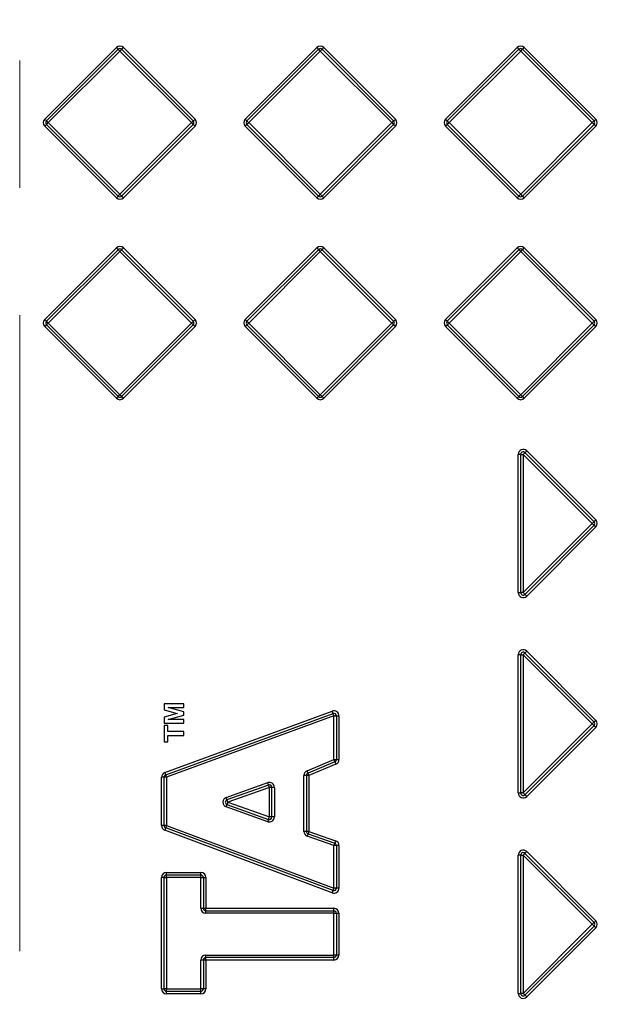
# Model space of a CAD drawing. Units: millimetres. Extents: x 5 to 421, y 5 to 292.
# Drawn here: x 90 to 102, y 225 to 245 of the extents above; entities that cross this region are included whole.
import ezdxf

# ---------------------------------------------------------------- set-up
doc = ezdxf.new("R2010")
doc.units = ezdxf.units.MM
doc.linetypes.add('CENTERX2', pattern=[20.32, 12.7, -2.54, 2.54, -2.54])
doc.layers.add('BORDER', color=7, linetype='Continuous')

msp = doc.modelspace()

# ---------------------------------------------------------------- linework, layer by layer
at = {"color": 7, "linetype": 'Continuous', "lineweight": 25}
for p, q in [((90.721, 242.78), (92.15, 244.21)), ((90.756, 242.745), (92.185, 244.174)), ((92.221, 244.139), (90.792, 242.71)), ((93.65, 242.71), (92.221, 244.139)), ((92.256, 244.174), (93.685, 242.745)), ((92.292, 244.21), (93.721, 242.78)), ((94.721, 242.78), (96.15, 244.21)), ((94.756, 242.745), (96.185, 244.174)), ((96.221, 244.139), (94.792, 242.71)), ((97.65, 242.71), (96.221, 244.139)), ((96.256, 244.174), (97.685, 242.745)), ((96.292, 244.21), (97.721, 242.78)), ((98.721, 242.78), (100.15, 244.21)), ((98.756, 242.745), (100.185, 244.174)), ((100.221, 244.139), (98.792, 242.71)), ((101.65, 242.71), (100.221, 244.139)), ((100.256, 244.174), (101.685, 242.745)), ((100.292, 244.21), (101.721, 242.78)), ((92.15, 241.21), (90.721, 242.639)), ((92.185, 241.245), (90.756, 242.674)), ((90.792, 242.71), (92.221, 241.28)), ((92.221, 241.28), (93.65, 242.71)), ((93.685, 242.674), (92.256, 241.245)), ((93.721, 242.639), (92.292, 241.21)), ((96.15, 241.21), (94.721, 242.639)), ((96.185, 241.245), (94.756, 242.674)), ((94.792, 242.71), (96.221, 241.28)), ((96.221, 241.28), (97.65, 242.71)), ((97.685, 242.674), (96.256, 241.245)), ((97.721, 242.639), (96.292, 241.21)), ((100.15, 241.21), (98.721, 242.639)), ((100.185, 241.245), (98.756, 242.674)), ((98.792, 242.71), (100.221, 241.28)), ((100.221, 241.28), (101.65, 242.71)), ((101.685, 242.674), (100.256, 241.245)), ((101.721, 242.639), (100.292, 241.21)), ((90.721, 238.78), (92.15, 240.21)), ((90.756, 238.745), (92.185, 240.174)), ((92.256, 240.174), (93.685, 238.745)), ((92.292, 240.21), (93.721, 238.78)), ((94.721, 238.78), (96.15, 240.21)), ((94.756, 238.745), (96.185, 240.174)), ((96.256, 240.174), (97.685, 238.745)), ((96.292, 240.21), (97.721, 238.78)), ((98.721, 238.78), (100.15, 240.21)), ((98.756, 238.745), (100.185, 240.174)), ((100.256, 240.174), (101.685, 238.745)), ((100.292, 240.21), (101.721, 238.78)), ((92.221, 240.139), (90.792, 238.71)), ((93.65, 238.71), (92.221, 240.139)), ((96.221, 240.139), (94.792, 238.71)), ((97.65, 238.71), (96.221, 240.139)), ((100.221, 240.139), (98.792, 238.71)), ((101.65, 238.71), (100.221, 240.139)), ((92.15, 237.21), (90.721, 238.639)), ((92.185, 237.245), (90.756, 238.674)), ((90.792, 238.71), (92.221, 237.28)), ((92.221, 237.28), (93.65, 238.71)), ((93.685, 238.674), (92.256, 237.245)), ((93.721, 238.639), (92.292, 237.21)), ((96.15, 237.21), (94.721, 238.639)), ((96.185, 237.245), (94.756, 238.674)), ((94.792, 238.71), (96.221, 237.28)), ((96.221, 237.28), (97.65, 238.71)), ((97.685, 238.674), (96.256, 237.245)), ((97.721, 238.639), (96.292, 237.21)), ((100.15, 237.21), (98.721, 238.639)), ((100.185, 237.245), (98.756, 238.674)), ((98.792, 238.71), (100.221, 237.28)), ((100.221, 237.28), (101.65, 238.71)), ((101.685, 238.674), (100.256, 237.245)), ((101.721, 238.639), (100.292, 237.21)), ((100.221, 236.089), (100.171, 236.089)), ((100.171, 233.33), (100.171, 236.089)), ((100.221, 233.33), (100.221, 236.089)), ((100.221, 236.089), (100.271, 236.089)), ((100.271, 236.089), (100.271, 233.33)), ((101.65, 234.71), (100.271, 236.089)), ((100.306, 236.124), (101.685, 234.745)), ((100.342, 236.16), (101.721, 234.78)), ((100.271, 233.33), (101.65, 234.71)), ((101.685, 234.674), (100.306, 233.295)), ((101.721, 234.639), (100.342, 233.26)), ((100.171, 233.33), (100.221, 233.33)), ((100.271, 233.33), (100.221, 233.33)), ((100.306, 232.124), (100.342, 232.16)), ((100.306, 232.124), (101.685, 230.745)), ((100.342, 232.16), (101.721, 230.78)), ((100.171, 229.33), (100.171, 232.089)), ((100.221, 232.089), (100.171, 232.089)), ((100.221, 232.089), (100.271, 232.089)), ((100.221, 229.33), (100.221, 232.089)), ((100.271, 232.089), (100.271, 229.33)), ((101.65, 230.71), (100.271, 232.089)), ((93.494, 231.112), (93.103, 231.112)), ((93.103, 231.112), (93.103, 230.99)), ((93.103, 230.99), (93.366, 230.917)), ((93.118, 229.738), (96.459, 230.963)), ((93.186, 231.039), (93.494, 231.039)), ((93.494, 230.952), (93.186, 231.039)), ((93.494, 231.039), (93.494, 231.112)), ((93.494, 230.88), (93.494, 230.952)), ((93.366, 230.917), (93.103, 230.844)), ((93.103, 230.844), (93.103, 230.721)), ((93.135, 229.691), (96.476, 230.916)), ((96.493, 230.869), (93.153, 229.644)), ((93.186, 230.794), (93.494, 230.88)), ((93.494, 230.794), (93.186, 230.794)), ((93.494, 230.721), (93.494, 230.794)), ((96.493, 229.997), (96.493, 230.869)), ((96.493, 230.869), (96.543, 230.869)), ((96.543, 230.869), (96.543, 229.997)), ((96.543, 230.869), (96.593, 230.869)), ((96.593, 230.869), (96.593, 229.997)), ((93.103, 230.721), (93.494, 230.721)), ((93.103, 230.674), (93.103, 230.353)), ((93.175, 230.674), (93.103, 230.674)), ((93.175, 230.557), (93.175, 230.674)), ((93.494, 230.557), (93.175, 230.557)), ((93.494, 230.475), (93.494, 230.557)), ((100.271, 229.33), (101.65, 230.71)), ((101.685, 230.674), (100.306, 229.295)), ((101.721, 230.639), (100.342, 229.26)), ((93.103, 230.353), (93.175, 230.353)), ((93.175, 230.475), (93.494, 230.475)), ((93.175, 230.353), (93.175, 230.475)), ((95.956, 229.774), (96.493, 229.997)), ((96.512, 229.951), (95.976, 229.728)), ((96.493, 229.997), (96.543, 229.997)), ((96.543, 229.997), (96.593, 229.997)), ((96.532, 229.905), (95.995, 229.682)), ((93.103, 229.644), (93.053, 229.644)), ((93.053, 228.679), (93.053, 229.644)), ((93.153, 229.644), (93.103, 229.644)), ((93.103, 228.679), (93.103, 229.644)), ((93.153, 229.644), (93.153, 228.679)), ((95.895, 228.563), (95.895, 229.682)), ((95.945, 229.682), (95.895, 229.682)), ((95.945, 229.682), (95.945, 228.563)), ((95.995, 229.682), (95.945, 229.682)), ((95.995, 229.682), (95.995, 228.563)), ((94.341, 229.241), (95.171, 229.536)), ((95.187, 229.489), (94.358, 229.194)), ((95.204, 229.442), (94.375, 229.147)), ((95.204, 228.851), (95.204, 229.442)), ((95.254, 229.442), (95.204, 229.442)), ((95.254, 228.851), (95.254, 229.442)), ((95.304, 229.442), (95.254, 229.442)), ((95.304, 229.442), (95.304, 228.851)), ((100.171, 229.33), (100.221, 229.33)), ((100.271, 229.33), (100.221, 229.33)), ((95.171, 228.757), (94.341, 229.052)), ((94.358, 229.099), (95.187, 228.804)), ((94.375, 229.147), (95.204, 228.851)), ((95.254, 228.851), (95.204, 228.851)), ((95.304, 228.851), (95.254, 228.851)), ((93.103, 228.679), (93.053, 228.679)), ((93.153, 228.679), (93.103, 228.679)), ((96.458, 227.338), (93.118, 228.586)), ((96.476, 227.385), (93.135, 228.633)), ((93.153, 228.679), (96.493, 227.432)), ((95.945, 228.563), (95.895, 228.563)), ((95.995, 228.563), (95.945, 228.563)), ((95.995, 228.563), (96.526, 228.376)), ((96.493, 228.282), (95.962, 228.469)), ((95.978, 228.516), (96.51, 228.329)), ((96.493, 227.432), (96.493, 228.282)), ((96.543, 228.282), (96.493, 228.282)), ((96.543, 228.282), (96.543, 227.432)), ((96.593, 228.282), (96.543, 228.282)), ((96.593, 228.282), (96.593, 227.432)), ((100.221, 228.089), (100.171, 228.089)), ((100.171, 225.33), (100.171, 228.089)), ((100.221, 228.089), (100.271, 228.089)), ((100.221, 225.33), (100.221, 228.089)), ((100.271, 228.089), (100.271, 225.33)), ((101.65, 226.71), (100.271, 228.089)), ((100.306, 228.124), (101.685, 226.745)), ((100.342, 228.16), (101.721, 226.78)), ((93.103, 227.644), (93.053, 227.644)), ((93.053, 225.42), (93.053, 227.644)), ((93.103, 227.644), (93.153, 227.644)), ((93.103, 225.42), (93.103, 227.644)), ((93.153, 227.694), (93.153, 227.744)), ((93.153, 227.744), (93.837, 227.744)), ((93.153, 227.644), (93.153, 227.694)), ((93.153, 227.694), (93.837, 227.694)), ((93.153, 227.644), (93.153, 225.42)), ((93.837, 227.644), (93.153, 227.644)), ((93.837, 227.694), (93.837, 227.744)), ((93.837, 227.644), (93.837, 227.694)), ((93.837, 227.028), (93.837, 227.644)), ((93.837, 227.644), (93.887, 227.644)), ((93.887, 227.644), (93.887, 227.028)), ((93.887, 227.644), (93.937, 227.644)), ((93.937, 227.644), (93.937, 227.028)), ((96.543, 227.432), (96.493, 227.432)), ((96.593, 227.432), (96.543, 227.432)), ((93.837, 227.028), (93.887, 227.028)), ((93.887, 227.028), (93.937, 227.028)), ((93.937, 226.978), (93.937, 227.028)), ((93.937, 227.028), (96.493, 227.028)), ((96.493, 226.978), (96.493, 227.028)), ((93.937, 226.928), (93.937, 226.978)), ((93.937, 226.978), (96.493, 226.978)), ((96.493, 226.928), (93.937, 226.928)), ((96.493, 226.928), (96.493, 226.978)), ((96.493, 226.928), (96.543, 226.928)), ((96.493, 226.096), (96.493, 226.928)), ((96.543, 226.928), (96.543, 226.096)), ((96.543, 226.928), (96.593, 226.928)), ((96.593, 226.928), (96.593, 226.096)), ((100.271, 225.33), (101.65, 226.71)), ((101.685, 226.674), (100.306, 225.295)), ((101.721, 226.639), (100.342, 225.26)), ((93.937, 226.096), (96.493, 226.096)), ((93.937, 226.046), (93.937, 226.096)), ((96.493, 226.046), (93.937, 226.046)), ((93.937, 225.996), (93.937, 226.046)), ((96.543, 226.096), (96.493, 226.096)), ((96.493, 226.046), (96.493, 226.096)), ((96.493, 225.996), (96.493, 226.046)), ((96.593, 226.096), (96.543, 226.096)), ((93.837, 225.42), (93.837, 225.996)), ((93.887, 225.996), (93.837, 225.996)), ((93.887, 225.996), (93.887, 225.42)), ((93.937, 225.996), (93.887, 225.996)), ((93.937, 225.996), (93.937, 225.42)), ((96.493, 225.996), (93.937, 225.996)), ((93.053, 225.42), (93.103, 225.42)), ((93.153, 225.42), (93.103, 225.42)), ((93.153, 225.42), (93.837, 225.42)), ((93.153, 225.37), (93.153, 225.42)), ((93.887, 225.42), (93.837, 225.42)), ((93.837, 225.37), (93.837, 225.42)), ((93.937, 225.42), (93.887, 225.42)), ((93.837, 225.37), (93.153, 225.37)), ((93.153, 225.32), (93.153, 225.37)), ((93.837, 225.32), (93.153, 225.32)), ((93.837, 225.32), (93.837, 225.37)), ((100.171, 225.33), (100.221, 225.33)), ((100.271, 225.33), (100.221, 225.33))]:
    msp.add_line(p, q, dxfattribs=at)
at = {"color": 7, "linetype": 'Continuous', "lineweight": 25, "flags": 128}
for points in [[(92.15, 244.21), (92.157, 244.203), (92.164, 244.196), (92.17, 244.19), (92.175, 244.185), (92.18, 244.18), (92.183, 244.177), (92.185, 244.175), (92.185, 244.174)], [(92.185, 244.174), (92.186, 244.173), (92.188, 244.171), (92.191, 244.168), (92.196, 244.164), (92.201, 244.158), (92.207, 244.152), (92.214, 244.146), (92.221, 244.139)], [(92.221, 244.139), (92.228, 244.146), (92.234, 244.152), (92.24, 244.158), (92.246, 244.164), (92.25, 244.168), (92.254, 244.171), (92.256, 244.173), (92.256, 244.174)], [(92.292, 244.21), (92.285, 244.203), (92.278, 244.196), (92.272, 244.19), (92.267, 244.185), (92.262, 244.18), (92.259, 244.177), (92.257, 244.175), (92.256, 244.174)], [(96.15, 244.21), (96.157, 244.203), (96.164, 244.196), (96.17, 244.19), (96.175, 244.185), (96.18, 244.18), (96.183, 244.177), (96.185, 244.175), (96.185, 244.174)], [(96.185, 244.174), (96.186, 244.173), (96.188, 244.171), (96.191, 244.168), (96.196, 244.164), (96.201, 244.158), (96.207, 244.152), (96.214, 244.146), (96.221, 244.139)], [(96.221, 244.139), (96.228, 244.146), (96.234, 244.152), (96.24, 244.158), (96.246, 244.164), (96.25, 244.168), (96.254, 244.171), (96.256, 244.173), (96.256, 244.174)], [(96.292, 244.21), (96.285, 244.203), (96.278, 244.196), (96.272, 244.19), (96.267, 244.185), (96.262, 244.18), (96.259, 244.177), (96.257, 244.175), (96.256, 244.174)], [(100.15, 244.21), (100.157, 244.203), (100.164, 244.196), (100.17, 244.19), (100.175, 244.185), (100.18, 244.18), (100.183, 244.177), (100.185, 244.175), (100.185, 244.174)], [(100.185, 244.174), (100.186, 244.173), (100.188, 244.171), (100.191, 244.168), (100.196, 244.164), (100.201, 244.158), (100.207, 244.152), (100.214, 244.146), (100.221, 244.139)], [(100.221, 244.139), (100.228, 244.146), (100.234, 244.152), (100.24, 244.158), (100.246, 244.164), (100.25, 244.168), (100.254, 244.171), (100.256, 244.173), (100.256, 244.174)], [(100.292, 244.21), (100.285, 244.203), (100.278, 244.196), (100.272, 244.19), (100.267, 244.185), (100.262, 244.18), (100.259, 244.177), (100.257, 244.175), (100.256, 244.174)], [(90.721, 242.78), (90.728, 242.773), (90.734, 242.767), (90.74, 242.761), (90.746, 242.755), (90.75, 242.751), (90.754, 242.748), (90.756, 242.746), (90.756, 242.745)], [(90.756, 242.745), (90.757, 242.744), (90.759, 242.742), (90.762, 242.739), (90.767, 242.735), (90.772, 242.729), (90.778, 242.723), (90.785, 242.716), (90.792, 242.71)], [(93.685, 242.745), (93.685, 242.744), (93.683, 242.742), (93.68, 242.739), (93.675, 242.735), (93.67, 242.729), (93.664, 242.723), (93.657, 242.716), (93.65, 242.71)], [(93.685, 242.745), (93.686, 242.746), (93.688, 242.748), (93.691, 242.751), (93.696, 242.755), (93.701, 242.761), (93.707, 242.767), (93.714, 242.773), (93.721, 242.78)], [(94.721, 242.78), (94.728, 242.773), (94.734, 242.767), (94.74, 242.761), (94.746, 242.755), (94.75, 242.751), (94.754, 242.748), (94.756, 242.746), (94.756, 242.745)], [(94.756, 242.745), (94.757, 242.744), (94.759, 242.742), (94.762, 242.739), (94.767, 242.735), (94.772, 242.729), (94.778, 242.723), (94.785, 242.716), (94.792, 242.71)], [(97.685, 242.745), (97.685, 242.744), (97.683, 242.742), (97.68, 242.739), (97.675, 242.735), (97.67, 242.729), (97.664, 242.723), (97.657, 242.716), (97.65, 242.71)], [(97.685, 242.745), (97.686, 242.746), (97.688, 242.748), (97.691, 242.751), (97.696, 242.755), (97.701, 242.761), (97.707, 242.767), (97.714, 242.773), (97.721, 242.78)], [(98.721, 242.78), (98.728, 242.773), (98.734, 242.767), (98.74, 242.761), (98.746, 242.755), (98.75, 242.751), (98.754, 242.748), (98.756, 242.746), (98.756, 242.745)], [(98.756, 242.745), (98.757, 242.744), (98.759, 242.742), (98.762, 242.739), (98.767, 242.735), (98.772, 242.729), (98.778, 242.723), (98.785, 242.716), (98.792, 242.71)], [(101.685, 242.745), (101.685, 242.744), (101.683, 242.742), (101.68, 242.739), (101.675, 242.735), (101.67, 242.729), (101.664, 242.723), (101.657, 242.716), (101.65, 242.71)], [(101.685, 242.745), (101.686, 242.746), (101.688, 242.748), (101.691, 242.751), (101.696, 242.755), (101.701, 242.761), (101.707, 242.767), (101.714, 242.773), (101.721, 242.78)], [(90.721, 242.639), (90.728, 242.646), (90.734, 242.652), (90.74, 242.658), (90.746, 242.664), (90.75, 242.668), (90.754, 242.671), (90.756, 242.673), (90.756, 242.674)], [(90.756, 242.674), (90.757, 242.675), (90.759, 242.677), (90.762, 242.68), (90.767, 242.685), (90.772, 242.69), (90.778, 242.696), (90.785, 242.703), (90.792, 242.71)], [(93.65, 242.71), (93.657, 242.703), (93.664, 242.696), (93.67, 242.69), (93.675, 242.685), (93.68, 242.68), (93.683, 242.677), (93.685, 242.675), (93.685, 242.674)], [(93.685, 242.674), (93.686, 242.673), (93.688, 242.671), (93.691, 242.668), (93.696, 242.664), (93.701, 242.658), (93.707, 242.652), (93.714, 242.646), (93.721, 242.639)], [(94.721, 242.639), (94.728, 242.646), (94.734, 242.652), (94.74, 242.658), (94.746, 242.664), (94.75, 242.668), (94.754, 242.671), (94.756, 242.673), (94.756, 242.674)], [(94.756, 242.674), (94.757, 242.675), (94.759, 242.677), (94.762, 242.68), (94.767, 242.685), (94.772, 242.69), (94.778, 242.696), (94.785, 242.703), (94.792, 242.71)], [(97.65, 242.71), (97.657, 242.703), (97.664, 242.696), (97.67, 242.69), (97.675, 242.685), (97.68, 242.68), (97.683, 242.677), (97.685, 242.675), (97.685, 242.674)], [(97.685, 242.674), (97.686, 242.673), (97.688, 242.671), (97.691, 242.668), (97.696, 242.664), (97.701, 242.658), (97.707, 242.652), (97.714, 242.646), (97.721, 242.639)], [(98.721, 242.639), (98.728, 242.646), (98.734, 242.652), (98.74, 242.658), (98.746, 242.664), (98.75, 242.668), (98.754, 242.671), (98.756, 242.673), (98.756, 242.674)], [(98.756, 242.674), (98.757, 242.675), (98.759, 242.677), (98.762, 242.68), (98.767, 242.685), (98.772, 242.69), (98.778, 242.696), (98.785, 242.703), (98.792, 242.71)], [(101.65, 242.71), (101.657, 242.703), (101.664, 242.696), (101.67, 242.69), (101.675, 242.685), (101.68, 242.68), (101.683, 242.677), (101.685, 242.675), (101.685, 242.674)], [(101.685, 242.674), (101.686, 242.673), (101.688, 242.671), (101.691, 242.668), (101.696, 242.664), (101.701, 242.658), (101.707, 242.652), (101.714, 242.646), (101.721, 242.639)], [(92.185, 241.245), (92.185, 241.244), (92.183, 241.242), (92.18, 241.239), (92.175, 241.235), (92.17, 241.229), (92.164, 241.223), (92.157, 241.216), (92.15, 241.21)], [(92.221, 241.28), (92.214, 241.273), (92.207, 241.267), (92.201, 241.261), (92.196, 241.255), (92.191, 241.251), (92.188, 241.248), (92.186, 241.246), (92.185, 241.245)], [(92.221, 241.28), (92.228, 241.273), (92.234, 241.267), (92.24, 241.261), (92.246, 241.255), (92.25, 241.251), (92.254, 241.248), (92.256, 241.246), (92.256, 241.245)], [(92.256, 241.245), (92.257, 241.244), (92.259, 241.242), (92.262, 241.239), (92.267, 241.235), (92.272, 241.229), (92.278, 241.223), (92.285, 241.216), (92.292, 241.21)], [(96.185, 241.245), (96.185, 241.244), (96.183, 241.242), (96.18, 241.239), (96.175, 241.235), (96.17, 241.229), (96.164, 241.223), (96.157, 241.216), (96.15, 241.21)], [(96.221, 241.28), (96.214, 241.273), (96.207, 241.267), (96.201, 241.261), (96.196, 241.255), (96.191, 241.251), (96.188, 241.248), (96.186, 241.246), (96.185, 241.245)], [(96.221, 241.28), (96.228, 241.273), (96.234, 241.267), (96.24, 241.261), (96.246, 241.255), (96.25, 241.251), (96.254, 241.248), (96.256, 241.246), (96.256, 241.245)], [(96.256, 241.245), (96.257, 241.244), (96.259, 241.242), (96.262, 241.239), (96.267, 241.235), (96.272, 241.229), (96.278, 241.223), (96.285, 241.216), (96.292, 241.21)], [(100.185, 241.245), (100.185, 241.244), (100.183, 241.242), (100.18, 241.239), (100.175, 241.235), (100.17, 241.229), (100.164, 241.223), (100.157, 241.216), (100.15, 241.21)], [(100.221, 241.28), (100.214, 241.273), (100.207, 241.267), (100.201, 241.261), (100.196, 241.255), (100.191, 241.251), (100.188, 241.248), (100.186, 241.246), (100.185, 241.245)], [(100.221, 241.28), (100.228, 241.273), (100.234, 241.267), (100.24, 241.261), (100.246, 241.255), (100.25, 241.251), (100.254, 241.248), (100.256, 241.246), (100.256, 241.245)], [(100.256, 241.245), (100.257, 241.244), (100.259, 241.242), (100.262, 241.239), (100.267, 241.235), (100.272, 241.229), (100.278, 241.223), (100.285, 241.216), (100.292, 241.21)], [(92.15, 240.21), (92.157, 240.203), (92.164, 240.196), (92.17, 240.19), (92.175, 240.185), (92.18, 240.18), (92.183, 240.177), (92.185, 240.175), (92.185, 240.174)], [(92.185, 240.174), (92.186, 240.173), (92.188, 240.171), (92.191, 240.168), (92.196, 240.164), (92.201, 240.158), (92.207, 240.152), (92.214, 240.146), (92.221, 240.139)], [(92.221, 240.139), (92.228, 240.146), (92.234, 240.152), (92.24, 240.158), (92.246, 240.164), (92.25, 240.168), (92.254, 240.171), (92.256, 240.173), (92.256, 240.174)], [(92.292, 240.21), (92.285, 240.203), (92.278, 240.196), (92.272, 240.19), (92.267, 240.185), (92.262, 240.18), (92.259, 240.177), (92.257, 240.175), (92.256, 240.174)], [(96.15, 240.21), (96.157, 240.203), (96.164, 240.196), (96.17, 240.19), (96.175, 240.185), (96.18, 240.18), (96.183, 240.177), (96.185, 240.175), (96.185, 240.174)], [(96.185, 240.174), (96.186, 240.173), (96.188, 240.171), (96.191, 240.168), (96.196, 240.164), (96.201, 240.158), (96.207, 240.152), (96.214, 240.146), (96.221, 240.139)], [(96.221, 240.139), (96.228, 240.146), (96.234, 240.152), (96.24, 240.158), (96.246, 240.164), (96.25, 240.168), (96.254, 240.171), (96.256, 240.173), (96.256, 240.174)], [(96.292, 240.21), (96.285, 240.203), (96.278, 240.196), (96.272, 240.19), (96.267, 240.185), (96.262, 240.18), (96.259, 240.177), (96.257, 240.175), (96.256, 240.174)], [(100.15, 240.21), (100.157, 240.203), (100.164, 240.196), (100.17, 240.19), (100.175, 240.185), (100.18, 240.18), (100.183, 240.177), (100.185, 240.175), (100.185, 240.174)], [(100.185, 240.174), (100.186, 240.173), (100.188, 240.171), (100.191, 240.168), (100.196, 240.164), (100.201, 240.158), (100.207, 240.152), (100.214, 240.146), (100.221, 240.139)], [(100.221, 240.139), (100.228, 240.146), (100.234, 240.152), (100.24, 240.158), (100.246, 240.164), (100.25, 240.168), (100.254, 240.171), (100.256, 240.173), (100.256, 240.174)], [(100.292, 240.21), (100.285, 240.203), (100.278, 240.196), (100.272, 240.19), (100.267, 240.185), (100.262, 240.18), (100.259, 240.177), (100.257, 240.175), (100.256, 240.174)], [(90.721, 238.78), (90.728, 238.773), (90.734, 238.767), (90.74, 238.761), (90.746, 238.755), (90.75, 238.751), (90.754, 238.748), (90.756, 238.746), (90.756, 238.745)], [(90.721, 238.639), (90.728, 238.646), (90.734, 238.652), (90.74, 238.658), (90.746, 238.664), (90.75, 238.668), (90.754, 238.671), (90.756, 238.673), (90.756, 238.674)], [(90.756, 238.745), (90.757, 238.744), (90.759, 238.742), (90.762, 238.739), (90.767, 238.735), (90.772, 238.729), (90.778, 238.723), (90.785, 238.716), (90.792, 238.71)], [(90.756, 238.674), (90.757, 238.675), (90.759, 238.677), (90.762, 238.68), (90.767, 238.685), (90.772, 238.69), (90.778, 238.696), (90.785, 238.703), (90.792, 238.71)], [(93.685, 238.745), (93.685, 238.744), (93.683, 238.742), (93.68, 238.739), (93.675, 238.735), (93.67, 238.729), (93.664, 238.723), (93.657, 238.716), (93.65, 238.71)], [(93.65, 238.71), (93.657, 238.703), (93.664, 238.696), (93.67, 238.69), (93.675, 238.685), (93.68, 238.68), (93.683, 238.677), (93.685, 238.675), (93.685, 238.674)], [(93.685, 238.745), (93.686, 238.746), (93.688, 238.748), (93.691, 238.751), (93.696, 238.755), (93.701, 238.761), (93.707, 238.767), (93.714, 238.773), (93.721, 238.78)], [(93.685, 238.674), (93.686, 238.673), (93.688, 238.671), (93.691, 238.668), (93.696, 238.664), (93.701, 238.658), (93.707, 238.652), (93.714, 238.646), (93.721, 238.639)], [(94.721, 238.78), (94.728, 238.773), (94.734, 238.767), (94.74, 238.761), (94.746, 238.755), (94.75, 238.751), (94.754, 238.748), (94.756, 238.746), (94.756, 238.745)], [(94.721, 238.639), (94.728, 238.646), (94.734, 238.652), (94.74, 238.658), (94.746, 238.664), (94.75, 238.668), (94.754, 238.671), (94.756, 238.673), (94.756, 238.674)], [(94.756, 238.745), (94.757, 238.744), (94.759, 238.742), (94.762, 238.739), (94.767, 238.735), (94.772, 238.729), (94.778, 238.723), (94.785, 238.716), (94.792, 238.71)], [(94.756, 238.674), (94.757, 238.675), (94.759, 238.677), (94.762, 238.68), (94.767, 238.685), (94.772, 238.69), (94.778, 238.696), (94.785, 238.703), (94.792, 238.71)], [(97.685, 238.745), (97.685, 238.744), (97.683, 238.742), (97.68, 238.739), (97.675, 238.735), (97.67, 238.729), (97.664, 238.723), (97.657, 238.716), (97.65, 238.71)], [(97.65, 238.71), (97.657, 238.703), (97.664, 238.696), (97.67, 238.69), (97.675, 238.685), (97.68, 238.68), (97.683, 238.677), (97.685, 238.675), (97.685, 238.674)], [(97.685, 238.745), (97.686, 238.746), (97.688, 238.748), (97.691, 238.751), (97.696, 238.755), (97.701, 238.761), (97.707, 238.767), (97.714, 238.773), (97.721, 238.78)], [(97.685, 238.674), (97.686, 238.673), (97.688, 238.671), (97.691, 238.668), (97.696, 238.664), (97.701, 238.658), (97.707, 238.652), (97.714, 238.646), (97.721, 238.639)], [(98.721, 238.78), (98.728, 238.773), (98.734, 238.767), (98.74, 238.761), (98.746, 238.755), (98.75, 238.751), (98.754, 238.748), (98.756, 238.746), (98.756, 238.745)], [(98.721, 238.639), (98.728, 238.646), (98.734, 238.652), (98.74, 238.658), (98.746, 238.664), (98.75, 238.668), (98.754, 238.671), (98.756, 238.673), (98.756, 238.674)], [(98.756, 238.745), (98.757, 238.744), (98.759, 238.742), (98.762, 238.739), (98.767, 238.735), (98.772, 238.729), (98.778, 238.723), (98.785, 238.716), (98.792, 238.71)], [(98.756, 238.674), (98.757, 238.675), (98.759, 238.677), (98.762, 238.68), (98.767, 238.685), (98.772, 238.69), (98.778, 238.696), (98.785, 238.703), (98.792, 238.71)], [(101.685, 238.745), (101.685, 238.744), (101.683, 238.742), (101.68, 238.739), (101.675, 238.735), (101.67, 238.729), (101.664, 238.723), (101.657, 238.716), (101.65, 238.71)], [(101.65, 238.71), (101.657, 238.703), (101.664, 238.696), (101.67, 238.69), (101.675, 238.685), (101.68, 238.68), (101.683, 238.677), (101.685, 238.675), (101.685, 238.674)], [(101.685, 238.745), (101.686, 238.746), (101.688, 238.748), (101.691, 238.751), (101.696, 238.755), (101.701, 238.761), (101.707, 238.767), (101.714, 238.773), (101.721, 238.78)], [(101.685, 238.674), (101.686, 238.673), (101.688, 238.671), (101.691, 238.668), (101.696, 238.664), (101.701, 238.658), (101.707, 238.652), (101.714, 238.646), (101.721, 238.639)], [(92.185, 237.245), (92.185, 237.244), (92.183, 237.242), (92.18, 237.239), (92.175, 237.235), (92.17, 237.229), (92.164, 237.223), (92.157, 237.216), (92.15, 237.21)], [(92.221, 237.28), (92.214, 237.273), (92.207, 237.267), (92.201, 237.261), (92.196, 237.255), (92.191, 237.251), (92.188, 237.248), (92.186, 237.246), (92.185, 237.245)], [(92.221, 237.28), (92.228, 237.273), (92.234, 237.267), (92.24, 237.261), (92.246, 237.255), (92.25, 237.251), (92.254, 237.248), (92.256, 237.246), (92.256, 237.245)], [(92.256, 237.245), (92.257, 237.244), (92.259, 237.242), (92.262, 237.239), (92.267, 237.235), (92.272, 237.229), (92.278, 237.223), (92.285, 237.216), (92.292, 237.21)], [(96.185, 237.245), (96.185, 237.244), (96.183, 237.242), (96.18, 237.239), (96.175, 237.235), (96.17, 237.229), (96.164, 237.223), (96.157, 237.216), (96.15, 237.21)], [(96.221, 237.28), (96.214, 237.273), (96.207, 237.267), (96.201, 237.261), (96.196, 237.255), (96.191, 237.251), (96.188, 237.248), (96.186, 237.246), (96.185, 237.245)], [(96.221, 237.28), (96.228, 237.273), (96.234, 237.267), (96.24, 237.261), (96.246, 237.255), (96.25, 237.251), (96.254, 237.248), (96.256, 237.246), (96.256, 237.245)], [(96.256, 237.245), (96.257, 237.244), (96.259, 237.242), (96.262, 237.239), (96.267, 237.235), (96.272, 237.229), (96.278, 237.223), (96.285, 237.216), (96.292, 237.21)], [(100.185, 237.245), (100.185, 237.244), (100.183, 237.242), (100.18, 237.239), (100.175, 237.235), (100.17, 237.229), (100.164, 237.223), (100.157, 237.216), (100.15, 237.21)], [(100.221, 237.28), (100.214, 237.273), (100.207, 237.267), (100.201, 237.261), (100.196, 237.255), (100.191, 237.251), (100.188, 237.248), (100.186, 237.246), (100.185, 237.245)], [(100.221, 237.28), (100.228, 237.273), (100.234, 237.267), (100.24, 237.261), (100.246, 237.255), (100.25, 237.251), (100.254, 237.248), (100.256, 237.246), (100.256, 237.245)], [(100.256, 237.245), (100.257, 237.244), (100.259, 237.242), (100.262, 237.239), (100.267, 237.235), (100.272, 237.229), (100.278, 237.223), (100.285, 237.216), (100.292, 237.21)], [(100.271, 236.089), (100.278, 236.096), (100.284, 236.102), (100.29, 236.108), (100.296, 236.114), (100.3, 236.118), (100.304, 236.121), (100.306, 236.123), (100.306, 236.124)], [(100.306, 236.124), (100.307, 236.125), (100.309, 236.127), (100.312, 236.13), (100.317, 236.135), (100.322, 236.14), (100.328, 236.146), (100.335, 236.153), (100.342, 236.16)], [(101.65, 234.71), (101.657, 234.716), (101.664, 234.723), (101.67, 234.729), (101.675, 234.735), (101.68, 234.739), (101.683, 234.742), (101.685, 234.744), (101.685, 234.745)], [(101.685, 234.674), (101.685, 234.675), (101.683, 234.677), (101.68, 234.68), (101.675, 234.685), (101.67, 234.69), (101.664, 234.696), (101.657, 234.703), (101.65, 234.71)], [(101.685, 234.745), (101.686, 234.746), (101.688, 234.748), (101.691, 234.751), (101.696, 234.755), (101.701, 234.761), (101.707, 234.767), (101.714, 234.773), (101.721, 234.78)], [(101.721, 234.639), (101.714, 234.646), (101.707, 234.652), (101.701, 234.658), (101.696, 234.664), (101.691, 234.668), (101.688, 234.671), (101.686, 234.673), (101.685, 234.674)], [(100.306, 233.295), (100.306, 233.296), (100.304, 233.298), (100.3, 233.301), (100.296, 233.305), (100.29, 233.311), (100.284, 233.317), (100.278, 233.323), (100.271, 233.33)], [(100.342, 233.26), (100.335, 233.266), (100.328, 233.273), (100.322, 233.279), (100.317, 233.285), (100.312, 233.289), (100.309, 233.292), (100.307, 233.294), (100.306, 233.295)], [(100.271, 232.089), (100.278, 232.096), (100.284, 232.102), (100.29, 232.108), (100.296, 232.114), (100.3, 232.118), (100.304, 232.121), (100.306, 232.123), (100.306, 232.124)], [(96.476, 230.916), (96.476, 230.917), (96.475, 230.919), (96.473, 230.924), (96.471, 230.929), (96.468, 230.937), (96.465, 230.945), (96.462, 230.953), (96.459, 230.963)], [(96.493, 230.869), (96.49, 230.878), (96.487, 230.887), (96.484, 230.895), (96.481, 230.902), (96.479, 230.908), (96.477, 230.912), (96.476, 230.915), (96.476, 230.916)], [(101.65, 230.71), (101.657, 230.716), (101.664, 230.723), (101.67, 230.729), (101.675, 230.735), (101.68, 230.739), (101.683, 230.742), (101.685, 230.744), (101.685, 230.745)], [(101.685, 230.745), (101.686, 230.746), (101.688, 230.748), (101.691, 230.751), (101.696, 230.755), (101.701, 230.761), (101.707, 230.767), (101.714, 230.773), (101.721, 230.78)], [(101.685, 230.674), (101.685, 230.675), (101.683, 230.677), (101.68, 230.68), (101.675, 230.685), (101.67, 230.69), (101.664, 230.696), (101.657, 230.703), (101.65, 230.71)], [(101.721, 230.639), (101.714, 230.646), (101.707, 230.652), (101.701, 230.658), (101.696, 230.664), (101.691, 230.668), (101.688, 230.671), (101.686, 230.673), (101.685, 230.674)], [(96.493, 229.997), (96.497, 229.988), (96.501, 229.98), (96.504, 229.972), (96.507, 229.965), (96.509, 229.959), (96.511, 229.955), (96.512, 229.952), (96.512, 229.951)], [(96.512, 229.951), (96.513, 229.95), (96.514, 229.947), (96.516, 229.943), (96.518, 229.937), (96.521, 229.93), (96.524, 229.923), (96.528, 229.914), (96.532, 229.905)], [(95.976, 229.728), (95.975, 229.729), (95.974, 229.731), (95.972, 229.735), (95.97, 229.741), (95.967, 229.748), (95.964, 229.756), (95.96, 229.765), (95.956, 229.774)], [(93.135, 229.691), (93.135, 229.692), (93.134, 229.694), (93.132, 229.699), (93.13, 229.704), (93.128, 229.712), (93.125, 229.72), (93.121, 229.729), (93.118, 229.738)], [(93.153, 229.644), (93.149, 229.653), (93.146, 229.662), (93.143, 229.67), (93.14, 229.677), (93.138, 229.683), (93.137, 229.687), (93.136, 229.69), (93.135, 229.691)], [(95.995, 229.682), (95.991, 229.691), (95.987, 229.699), (95.984, 229.707), (95.981, 229.714), (95.979, 229.72), (95.977, 229.724), (95.976, 229.727), (95.976, 229.728)], [(95.187, 229.489), (95.187, 229.49), (95.186, 229.492), (95.184, 229.497), (95.182, 229.503), (95.18, 229.51), (95.177, 229.518), (95.174, 229.527), (95.171, 229.536)], [(95.204, 229.442), (95.201, 229.451), (95.198, 229.46), (95.195, 229.468), (95.192, 229.475), (95.19, 229.481), (95.189, 229.485), (95.188, 229.488), (95.187, 229.489)], [(94.358, 229.194), (94.358, 229.195), (94.357, 229.197), (94.355, 229.202), (94.353, 229.207), (94.351, 229.215), (94.348, 229.223), (94.345, 229.232), (94.341, 229.241)], [(94.375, 229.147), (94.372, 229.156), (94.369, 229.165), (94.366, 229.173), (94.363, 229.18), (94.361, 229.186), (94.359, 229.19), (94.359, 229.193), (94.358, 229.194)], [(100.306, 229.295), (100.306, 229.296), (100.304, 229.298), (100.3, 229.301), (100.296, 229.305), (100.29, 229.311), (100.284, 229.317), (100.278, 229.323), (100.271, 229.33)], [(100.342, 229.26), (100.335, 229.266), (100.328, 229.273), (100.322, 229.279), (100.317, 229.285), (100.312, 229.289), (100.309, 229.292), (100.307, 229.294), (100.306, 229.295)], [(94.341, 229.052), (94.345, 229.062), (94.348, 229.07), (94.351, 229.079), (94.353, 229.086), (94.355, 229.092), (94.357, 229.096), (94.358, 229.099), (94.358, 229.099)], [(94.375, 229.147), (94.372, 229.137), (94.369, 229.129), (94.366, 229.12), (94.363, 229.113), (94.361, 229.107), (94.359, 229.103), (94.359, 229.1), (94.358, 229.099)], [(95.187, 228.804), (95.187, 228.803), (95.186, 228.801), (95.184, 228.796), (95.182, 228.791), (95.18, 228.783), (95.177, 228.775), (95.174, 228.766), (95.171, 228.757)], [(95.187, 228.804), (95.188, 228.805), (95.189, 228.808), (95.19, 228.812), (95.192, 228.818), (95.195, 228.825), (95.198, 228.833), (95.201, 228.842), (95.204, 228.851)], [(93.135, 228.633), (93.135, 228.632), (93.134, 228.629), (93.132, 228.625), (93.13, 228.619), (93.127, 228.612), (93.124, 228.604), (93.121, 228.595), (93.118, 228.586)], [(93.135, 228.633), (93.135, 228.633), (93.136, 228.636), (93.138, 228.64), (93.14, 228.646), (93.143, 228.653), (93.146, 228.661), (93.149, 228.67), (93.153, 228.679)], [(95.995, 228.563), (95.992, 228.554), (95.988, 228.545), (95.986, 228.537), (95.983, 228.53), (95.981, 228.524), (95.979, 228.52), (95.978, 228.517), (95.978, 228.516)], [(95.978, 228.516), (95.978, 228.515), (95.977, 228.512), (95.975, 228.508), (95.973, 228.502), (95.971, 228.495), (95.968, 228.487), (95.965, 228.478), (95.962, 228.469)], [(96.526, 228.376), (96.523, 228.367), (96.52, 228.358), (96.517, 228.35), (96.515, 228.343), (96.513, 228.337), (96.511, 228.332), (96.51, 228.33), (96.51, 228.329)], [(96.51, 228.329), (96.509, 228.328), (96.509, 228.325), (96.507, 228.321), (96.505, 228.315), (96.502, 228.308), (96.5, 228.3), (96.496, 228.291), (96.493, 228.282)], [(100.271, 228.089), (100.278, 228.096), (100.284, 228.102), (100.29, 228.108), (100.296, 228.114), (100.3, 228.118), (100.304, 228.121), (100.306, 228.123), (100.306, 228.124)], [(100.306, 228.124), (100.307, 228.125), (100.309, 228.127), (100.312, 228.13), (100.317, 228.135), (100.322, 228.14), (100.328, 228.146), (100.335, 228.153), (100.342, 228.16)], [(96.458, 227.338), (96.462, 227.347), (96.465, 227.356), (96.468, 227.364), (96.471, 227.371), (96.473, 227.377), (96.474, 227.381), (96.475, 227.384), (96.476, 227.385)], [(96.493, 227.432), (96.49, 227.423), (96.487, 227.414), (96.483, 227.406), (96.481, 227.399), (96.479, 227.393), (96.477, 227.389), (96.476, 227.386), (96.476, 227.385)], [(101.65, 226.71), (101.657, 226.716), (101.664, 226.723), (101.67, 226.729), (101.675, 226.735), (101.68, 226.739), (101.683, 226.742), (101.685, 226.744), (101.685, 226.745)], [(101.685, 226.674), (101.685, 226.675), (101.683, 226.677), (101.68, 226.68), (101.675, 226.685), (101.67, 226.69), (101.664, 226.696), (101.657, 226.703), (101.65, 226.71)], [(101.685, 226.745), (101.686, 226.746), (101.688, 226.748), (101.691, 226.751), (101.696, 226.755), (101.701, 226.761), (101.707, 226.767), (101.714, 226.773), (101.721, 226.78)], [(101.721, 226.639), (101.714, 226.646), (101.707, 226.652), (101.701, 226.658), (101.696, 226.664), (101.691, 226.668), (101.688, 226.671), (101.686, 226.673), (101.685, 226.674)], [(100.306, 225.295), (100.306, 225.296), (100.304, 225.298), (100.3, 225.301), (100.296, 225.305), (100.29, 225.311), (100.284, 225.317), (100.278, 225.323), (100.271, 225.33)], [(100.342, 225.26), (100.335, 225.266), (100.328, 225.273), (100.322, 225.279), (100.317, 225.285), (100.312, 225.289), (100.309, 225.292), (100.307, 225.294), (100.306, 225.295)]]:
    msp.add_lwpolyline(points, dxfattribs=at)
at = {"color": 7, "linetype": 'Continuous', "lineweight": 25}
for centre, radius, start, end in [((92.221, 244.139), 0.1, 45, 135), ((92.221, 244.139), 0.05, 45, 135), ((96.221, 244.139), 0.1, 45, 135), ((96.221, 244.139), 0.05, 45, 135), ((100.221, 244.139), 0.1, 45, 135), ((100.221, 244.139), 0.05, 45, 135), ((90.792, 242.71), 0.1, 135, 225), ((90.792, 242.71), 0.05, 135, 225), ((93.65, 242.71), 0.05, 315, 45), ((93.65, 242.71), 0.1, 315, 45), ((94.792, 242.71), 0.1, 135, 225), ((94.792, 242.71), 0.05, 135, 225), ((97.65, 242.71), 0.05, 315, 45), ((97.65, 242.71), 0.1, 315, 45), ((98.792, 242.71), 0.1, 135, 225), ((98.792, 242.71), 0.05, 135, 225), ((101.65, 242.71), 0.05, 315, 45), ((101.65, 242.71), 0.1, 315, 45), ((92.221, 241.28), 0.1, 225, 315), ((92.221, 241.28), 0.05, 225, 315), ((96.221, 241.28), 0.1, 225, 315), ((96.221, 241.28), 0.05, 225, 315), ((100.221, 241.28), 0.1, 225, 315), ((100.221, 241.28), 0.05, 225, 315), ((92.221, 240.139), 0.1, 45, 135), ((92.221, 240.139), 0.05, 45, 135), ((96.221, 240.139), 0.1, 45, 135), ((96.221, 240.139), 0.05, 45, 135), ((100.221, 240.139), 0.1, 45, 135), ((100.221, 240.139), 0.05, 45, 135), ((90.792, 238.71), 0.1, 135, 225), ((90.792, 238.71), 0.05, 135, 225), ((93.65, 238.71), 0.05, 315, 45), ((93.65, 238.71), 0.1, 315, 45), ((94.792, 238.71), 0.1, 135, 225), ((94.792, 238.71), 0.05, 135, 225), ((97.65, 238.71), 0.05, 315, 45), ((97.65, 238.71), 0.1, 315, 45), ((98.792, 238.71), 0.1, 135, 225), ((98.792, 238.71), 0.05, 135, 225), ((101.65, 238.71), 0.05, 315, 45), ((101.65, 238.71), 0.1, 315, 45), ((92.221, 237.28), 0.1, 225, 315), ((92.221, 237.28), 0.05, 225, 315), ((96.221, 237.28), 0.1, 225, 315), ((96.221, 237.28), 0.05, 225, 315), ((100.221, 237.28), 0.1, 225, 315), ((100.221, 237.28), 0.05, 225, 315), ((100.271, 236.089), 0.1, 45, 180), ((100.271, 236.089), 0.05, 45, 180), ((101.65, 234.71), 0.05, 315, 45), ((101.65, 234.71), 0.1, 315, 45), ((100.271, 233.33), 0.1, 180, 315), ((100.271, 233.33), 0.05, 180, 315), ((100.271, 232.089), 0.1, 45, 180), ((100.271, 232.089), 0.05, 45, 180), ((96.493, 230.869), 0.1, 0, 110.1373), ((96.493, 230.869), 0.05, 0, 110.1373), ((101.65, 230.71), 0.05, 315, 45), ((101.65, 230.71), 0.1, 315, 45), ((96.493, 229.997), 0.05, 292.584, 0), ((96.493, 229.997), 0.1, 292.584, 0), ((95.995, 229.682), 0.1, 112.584, 180), ((93.153, 229.644), 0.1, 110.1373, 180), ((93.153, 229.644), 0.05, 110.1373, 180), ((95.995, 229.682), 0.05, 112.584, 180), ((95.204, 229.442), 0.1, 0, 109.5965), ((95.204, 229.442), 0.05, 0, 109.5965), ((94.375, 229.147), 0.1, 109.5965, 250.4035), ((94.375, 229.147), 0.05, 109.5965, 250.4035), ((100.271, 229.33), 0.1, 180, 315), ((100.271, 229.33), 0.05, 180, 315), ((95.204, 228.851), 0.1, 250.4035, 0), ((95.204, 228.851), 0.05, 250.4035, 0), ((93.153, 228.679), 0.1, 180, 249.5209), ((93.153, 228.679), 0.05, 180, 249.5209), ((95.995, 228.563), 0.1, 180, 250.6109), ((95.995, 228.563), 0.05, 180, 250.6109), ((96.493, 228.282), 0.1, 0, 70.6109), ((96.493, 228.282), 0.05, 0, 70.6109), ((100.271, 228.089), 0.1, 45, 180), ((100.271, 228.089), 0.05, 45, 180), ((93.153, 227.644), 0.1, 90, 180), ((93.153, 227.644), 0.05, 90, 180), ((93.837, 227.644), 0.1, 0, 90), ((93.837, 227.644), 0.05, 0, 90), ((96.493, 227.432), 0.1, 249.5209, 0), ((96.493, 227.432), 0.05, 249.5209, 0), ((93.937, 227.028), 0.1, 180, 270), ((93.937, 227.028), 0.05, 180, 270), ((96.493, 226.928), 0.1, 0, 90), ((96.493, 226.928), 0.05, 0, 90), ((101.65, 226.71), 0.05, 315, 45), ((101.65, 226.71), 0.1, 315, 45), ((93.937, 225.996), 0.1, 90, 180), ((93.937, 225.996), 0.05, 90, 180), ((96.493, 226.096), 0.05, 270, 0), ((96.493, 226.096), 0.1, 270, 0), ((93.153, 225.42), 0.1, 180, 270), ((93.153, 225.42), 0.05, 180, 270), ((93.837, 225.42), 0.05, 270, 0), ((93.837, 225.42), 0.1, 270, 0), ((100.271, 225.33), 0.1, 180, 315), ((100.271, 225.33), 0.05, 180, 315)]:
    msp.add_arc(centre, radius, start, end, dxfattribs=at)
at = {"layer": 'BORDER', "color": 7, "linetype": 'CENTERX2', "lineweight": 18}
msp.add_line((90.221, 165.21), (90.221, 245.761), dxfattribs=at)

doc.saveas('drawing.dxf')
